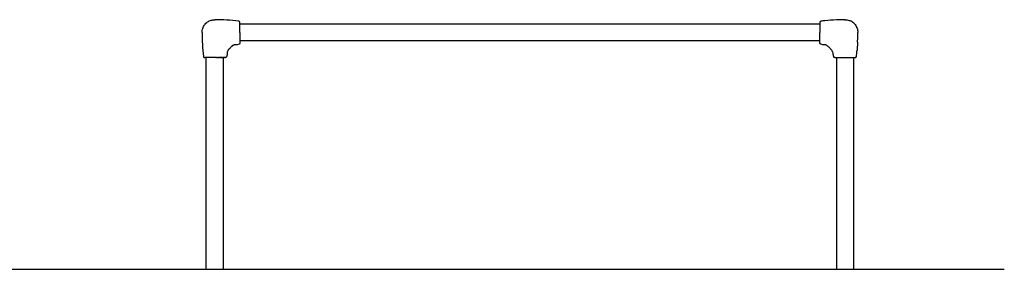
# Model space of a CAD drawing. Extents: x 0 to 29700, y 0 to 21000.
# Drawn here: x 8956 to 11455, y 5340 to 5972 of the extents above; entities that cross this region are included whole.
import ezdxf

# ---------------------------------------------------------------- set-up
doc = ezdxf.new("R2010")
doc.units = 0
doc.header["$LTSCALE"] = 15
for name, color, linetype in [('P003', 231, 'CONTINUOUS'), ('P005', 91, 'CONTINUOUS'), ('P_7THICK', 7, 'CONTINUOUS')]:
    doc.layers.add(name, color=color, linetype=linetype)

msp = doc.modelspace()

# ---------------------------------------------------------------- linework, layer by layer
at = {"layer": 'P003'}
for p, q in [((9514.88, 5939.86), (9514.88, 5965.2)), ((10986.88, 5965.2), (10986.88, 5939.85)), ((9514.88, 5939.86), (9514.88, 5937.29)), ((9514.88, 5937.29), (9514.88, 5934.93)), ((9514.88, 5934.93), (9514.88, 5932.68)), ((9514.88, 5932.68), (9514.88, 5930.52)), ((9514.88, 5930.52), (9514.88, 5929.44)), ((9514.88, 5929.44), (9514.88, 5928.43)), ((9514.88, 5928.43), (9514.88, 5926.4)), ((9514.88, 5926.4), (9514.88, 5925.76)), ((9514.88, 5925.76), (9514.88, 5924.48)), ((9514.88, 5924.48), (9514.88, 5923.05)), ((9514.88, 5923.05), (9514.88, 5922.65)), ((9514.88, 5922.65), (9514.88, 5921.49)), ((10986.88, 5930.75), (10986.88, 5939.85)), ((10986.88, 5926.56), (10986.88, 5930.75)), ((10986.88, 5922.81), (10986.88, 5926.56)), ((10986.88, 5919.57), (10986.88, 5922.81)), ((9514.88, 5921.49), (9514.88, 5920.83)), ((9514.88, 5920.83), (9514.88, 5918.97)), ((9514.88, 5918.97), (9514.88, 5918.22)), ((9514.88, 5918.22), (9514.88, 5917.1)), ((9514.88, 5917.1), (9514.88, 5915.36)), ((9514.88, 5915.36), (9514.88, 5913.97)), ((9514.88, 5913.97), (9514.88, 5913.1)), ((9514.88, 5913.1), (9514.88, 5912.84)), ((11001.47, 5908.04), (11001.47, 5908.04)), ((9450.88, 5875.86), (9425.53, 5875.86)), ((9453.44, 5875.86), (9450.88, 5875.86)), ((9453.44, 5875.86), (9455.81, 5875.86)), ((9458.06, 5875.86), (9455.81, 5875.86)), ((9458.06, 5875.86), (9460.22, 5875.86)), ((9461.26, 5875.86), (9460.22, 5875.86)), ((9461.26, 5875.86), (9462.31, 5875.86)), ((9464.34, 5875.86), (9462.31, 5875.86)), ((9464.34, 5875.86), (9464.96, 5875.86)), ((9466.26, 5875.86), (9464.96, 5875.86)), ((9466.26, 5875.86), (9467.68, 5875.86)), ((9468.09, 5875.86), (9467.68, 5875.86)), ((9468.09, 5875.86), (9469.26, 5875.86)), ((9469.9, 5875.86), (9469.26, 5875.86)), ((9469.9, 5875.86), (9471.76, 5875.86)), ((9472.5, 5875.86), (9471.76, 5875.86)), ((9472.5, 5875.86), (9473.63, 5875.86)), ((9475.37, 5875.86), (9473.63, 5875.86)), ((9475.37, 5875.86), (9476.76, 5875.86)), ((9477.63, 5875.86), (9476.76, 5875.86)), ((9477.63, 5875.86), (9477.89, 5875.86)), ((11021.74, 5878.28), (11021.74, 5878.28)), ((11024.68, 5875.85), (11025.53, 5875.85)), ((11025.53, 5875.85), (11076.22, 5875.85))]:
    msp.add_line(p, q, dxfattribs=at)
for centre, radius, start, end in [((9450.88, 5457.86), 514, 83.14404, 89.99994), ((9511.88, 5965.2), 3, 0, 83.14404), ((10989.88, 5965.2), 3, 96.85596, 180), ((11050.88, 5457.85), 514, 95.77782, 96.85596), ((11050.88, 5457.85), 514, 92.47856, 95.77782), ((11050.88, 5939.85), 32, 47.75411, 66.22803), ((9932.88, 5939.86), 514, 180.00006, 186.85596), ((10568.88, 5939.85), 514, 357.54016, 359.99997), ((11050.88, 5939.85), 32, 359.99902, 359.99951), ((9507.75, 5882.99), 25, 127.06102, 142.93892), ((9492.38, 5903.34), 0.5, 333.3295, 333.33221), ((10994.38, 5909.09), 0.5, 256.13957, 263.60306), ((10568.88, 5939.85), 514, 357.23864, 357.54016), ((9425.53, 5878.86), 3, 186.85596, 270), ((11076.22, 5878.85), 3, 270, 353.14404), ((10568.88, 5939.85), 514, 353.14404, 354.75628)]:
    msp.add_arc(centre, radius, start, end, dxfattribs=at)
msp.add_ellipse((11050.88, 5457.85), major_axis=(-514, 0), ratio=1, start_param=4.712389, end_param=4.755649, dxfattribs=at)
for points, knots in [([(9418.88, 5939.86), (9418.88, 5943.32), (9419.45, 5946.82), (9421.65, 5953.31), (9423.27, 5956.39), (9427.36, 5961.82), (9429.88, 5964.24), (9435.47, 5968.11), (9438.61, 5969.61), (9444.78, 5971.42), (9447.85, 5971.86), (9450.88, 5971.86)], [0, 0, 0, 0, 1.0378473, 1.0378473, 2.056683, 2.056683, 3.0767664, 3.0767664, 4.0959144, 4.0959144, 5.0058753, 5.0058753, 5.0058753, 5.0058753]), ([(11050.29, 5971.85), (11053.75, 5971.91), (11057.27, 5971.4), (11061.66, 5970), (11062.73, 5969.6), (11063.78, 5969.14)], [0, 0, 0, 0, 1.0381539, 1.0381539, 1.3815706, 1.3815706, 1.3815706, 1.3815706]), ([(11072.39, 5963.54), (11074.95, 5961.21), (11077.16, 5958.43), (11080.49, 5952.44), (11081.68, 5949.17), (11082.69, 5943.86), (11082.88, 5941.85), (11082.88, 5939.85)], [0, 0, 0, 0, 1.0379382, 1.0379382, 2.0566298, 2.0566298, 2.6572452, 2.6572452, 2.6572452, 2.6572452]), ([(9487.8, 5898.06), (9487.78, 5898.03), (9487.76, 5898.01), (9487.74, 5897.99), (9487.73, 5897.99), (9487.73, 5897.98), (9487.73, 5897.98), (9487.72, 5897.98), (9487.72, 5897.98), (9487.72, 5897.98), (9487.72, 5897.98), (9487.72, 5897.97), (9487.72, 5897.97), (9487.72, 5897.97), (9487.72, 5897.97), (9487.72, 5897.97), (9487.72, 5897.97), (9487.72, 5897.97), (9487.72, 5897.97), (9487.72, 5897.97), (9487.71, 5897.97), (9487.7, 5897.96), (9487.67, 5897.94), (9487.56, 5897.84), (9487.41, 5897.71), (9487.01, 5897.35), (9486.75, 5897.1), (9486.09, 5896.42), (9485.67, 5895.95), (9484.76, 5894.76), (9484.25, 5893.98), (9483.4, 5892.31), (9483.03, 5891.39), (9482.58, 5889.8), (9482.44, 5889.12), (9482.36, 5888.47)], [0, 0, 0, 0, 0.0080239, 0.0080239, 0.009882, 0.009882, 0.0103618, 0.0103618, 0.0108682, 0.0108682, 0.0112769, 0.0112769, 0.012092, 0.012092, 0.0129177, 0.0129177, 0.0153932, 0.0153932, 0.0228162, 0.0228162, 0.0450902, 0.0450902, 0.1120487, 0.1120487, 0.2744734, 0.2744734, 0.4599644, 0.4599644, 0.7065793, 0.7065793, 1.0101976, 1.0101976, 1.2991659, 1.2991659, 1.5062972, 1.5062972, 1.5062972, 1.5062972]), ([(9487.63, 5897.9), (9487.55, 5897.83), (9487.41, 5897.71), (9487.04, 5897.38), (9486.79, 5897.14), (9486.14, 5896.48), (9485.73, 5896.02), (9485.1, 5895.2), (9484.86, 5894.88), (9484.64, 5894.54)], [0.11977995, 0.11977995, 0.11977995, 0.11977995, 0.26653742, 0.26653742, 0.44962997, 0.44962997, 0.69301932, 0.69301932, 0.83252329, 0.83252329, 0.83252329, 0.83252329]), ([(9502.27, 5908.38), (9501.62, 5908.29), (9500.94, 5908.15), (9499.62, 5907.78), (9498.97, 5907.55), (9497.69, 5906.98), (9497.06, 5906.64), (9495.81, 5905.86), (9495.21, 5905.41), (9494.11, 5904.47), (9493.61, 5903.97), (9493.11, 5903.43), (9492.99, 5903.28), (9492.85, 5903.13), (9492.82, 5903.08), (9492.78, 5903.04), (9492.78, 5903.03), (9492.77, 5903.02), (9492.77, 5903.02), (9492.76, 5903.02), (9492.76, 5903.02), (9492.76, 5903.02), (9492.76, 5903.02), (9492.76, 5903.02), (9492.76, 5903.01), (9492.76, 5903.01), (9492.76, 5903.01), (9492.75, 5903.01), (9492.75, 5903.01), (9492.75, 5903), (9492.75, 5903), (9492.73, 5902.98), (9492.7, 5902.96), (9492.68, 5902.94)], [0, 0, 0, 0, 0.2061173, 0.2061173, 0.4110794, 0.4110794, 0.6364986, 0.6364986, 0.9016263, 0.9016263, 1.2074131, 1.2074131, 1.3501895, 1.3501895, 1.4243879, 1.4243879, 1.4613631, 1.4613631, 1.4795188, 1.4795188, 1.488412, 1.488412, 1.4928305, 1.4928305, 1.4953136, 1.4953136, 1.4960451, 1.4960451, 1.4965584, 1.4965584, 1.4977211, 1.4977211, 1.5066339, 1.5066339, 1.5066339, 1.5066339]), ([(9493.74, 5904.09), (9493.56, 5903.91), (9493.41, 5903.74), (9493.11, 5903.42), (9492.99, 5903.28), (9492.85, 5903.12), (9492.82, 5903.08), (9492.78, 5903.04), (9492.78, 5903.03), (9492.77, 5903.02), (9492.77, 5903.02), (9492.76, 5903.02), (9492.76, 5903.02), (9492.76, 5903.02), (9492.76, 5903.02), (9492.76, 5903.02), (9492.76, 5903.02), (9492.76, 5903.02), (9492.76, 5903.02), (9492.76, 5903.01), (9492.76, 5903.01), (9492.76, 5903.01), (9492.76, 5903.01), (9492.76, 5903.01), (9492.76, 5903.01), (9492.76, 5903.01), (9492.76, 5903.01), (9492.75, 5903), (9492.75, 5903), (9492.73, 5902.98), (9492.7, 5902.96), (9492.68, 5902.94)], [1.08709975, 1.08709975, 1.08709975, 1.08709975, 1.20767972, 1.20767972, 1.35023547, 1.35023547, 1.42431066, 1.42431066, 1.46122839, 1.46122839, 1.47935299, 1.47935299, 1.48822024, 1.48822024, 1.49257665, 1.49257665, 1.49481285, 1.49481285, 1.49544987, 1.49544987, 1.4957687, 1.4957687, 1.49609997, 1.49609997, 1.49633559, 1.49633559, 1.49690807, 1.49690807, 1.4981532, 1.4981532, 1.50711269, 1.50711269, 1.50711269, 1.50711269]), ([(9492.68, 5902.94), (9492.68, 5902.94), (9492.68, 5902.94), (9492.68, 5902.94), (9492.68, 5902.94), (9492.68, 5902.94), (9492.68, 5902.94)], [0.999968533462, 0.999968533462, 0.999968533462, 0.999968533462, 0.999999997404, 0.999999997404, 0.999999997404, 1.000000015581, 1.000000015581, 1.000000015581, 1.000000015581]), ([(9499.94, 5907.87), (9499.4, 5907.7), (9498.86, 5907.5), (9497.69, 5906.98), (9497.05, 5906.64), (9495.94, 5905.94), (9495.45, 5905.58), (9495.01, 5905.23)], [0.24159028, 0.24159028, 0.24159028, 0.24159028, 0.41120133, 0.41120133, 0.63665781, 0.63665781, 0.84916142, 0.84916142, 0.84916142, 0.84916142]), ([(9507.36, 5908.59), (9507.36, 5908.59), (9507.36, 5908.59), (9507.35, 5908.59), (9507.35, 5908.59), (9507.33, 5908.6), (9507.31, 5908.6), (9507.14, 5908.6), (9506.9, 5908.61), (9506.18, 5908.62), (9505.69, 5908.62), (9504.56, 5908.59), (9503.9, 5908.55), (9502.89, 5908.45), (9502.58, 5908.42), (9502.27, 5908.38)], [0.05094318, 0.05094318, 0.05094318, 0.05094318, 0.05643912, 0.05643912, 0.08231766, 0.08231766, 0.16004361, 0.16004361, 0.39575161, 0.39575161, 0.63784139, 0.63784139, 0.87553272, 0.87553272, 0.97525159, 0.97525159, 0.97525159, 0.97525159]), ([(9507.5, 5908.61), (9507.47, 5908.6), (9507.45, 5908.6), (9507.41, 5908.59), (9507.39, 5908.59), (9507.38, 5908.59), (9507.38, 5908.59), (9507.37, 5908.59), (9507.37, 5908.59), (9507.37, 5908.59), (9507.37, 5908.59), (9507.36, 5908.59), (9507.36, 5908.59), (9507.36, 5908.59), (9507.36, 5908.59), (9507.36, 5908.59), (9507.36, 5908.59), (9507.36, 5908.59), (9507.36, 5908.59), (9507.36, 5908.59), (9507.35, 5908.59), (9507.34, 5908.59), (9507.33, 5908.6), (9507.25, 5908.6), (9507.12, 5908.6), (9506.67, 5908.62), (9506.28, 5908.62), (9505.29, 5908.61), (9504.69, 5908.6), (9503.48, 5908.51), (9502.88, 5908.46), (9502.27, 5908.38)], [0, 0, 0, 0, 0.00798369, 0.00798369, 0.01189039, 0.01189039, 0.01253843, 0.01253843, 0.01321408, 0.01321408, 0.01361578, 0.01361578, 0.01442726, 0.01442726, 0.01522509, 0.01522509, 0.01729066, 0.01729066, 0.0234789, 0.0234789, 0.04203993, 0.04203993, 0.09775845, 0.09775845, 0.26583922, 0.26583922, 0.50966953, 0.50966953, 0.74964454, 0.74964454, 0.94620513, 0.94620513, 0.94620513, 0.94620513]), ([(9514.88, 5912.84), (9514.88, 5912.67), (9514.86, 5912.49), (9514.8, 5912.16), (9514.76, 5912), (9514.6, 5911.54), (9514.44, 5911.25), (9514.05, 5910.75), (9513.81, 5910.53), (9513.28, 5910.17), (9512.98, 5910.03), (9512.66, 5909.94)], [0, 0, 0, 0, 0.05177556, 0.05177556, 0.10206392, 0.10206392, 0.19765705, 0.19765705, 0.29318526, 0.29318526, 0.39052281, 0.39052281, 0.39052281, 0.39052281]), ([(10986.88, 5912.84), (10986.88, 5912.86), (10986.88, 5912.86), (10986.88, 5913.15), (10986.88, 5913.84), (10986.88, 5916.06), (10986.88, 5917.66), (10986.88, 5919.57)], [0, 0, 0, 0, 0.2006118, 0.2006118, 1.0024027, 1.0024027, 1.8411138, 1.8411138, 1.8411138, 1.8411138]), ([(10989.09, 5909.94), (10988.78, 5910.02), (10988.48, 5910.16), (10987.94, 5910.52), (10987.71, 5910.74), (10987.31, 5911.25), (10987.16, 5911.53), (10986.99, 5911.99), (10986.95, 5912.15), (10986.89, 5912.49), (10986.88, 5912.66), (10986.88, 5912.84)], [0, 0, 0, 0, 0.09723841, 0.09723841, 0.1927705, 0.1927705, 0.28836328, 0.28836328, 0.33869684, 0.33869684, 0.3905218, 0.3905218, 0.3905218, 0.3905218]), ([(11000.84, 5908.16), (11000.08, 5908.3), (10999.32, 5908.4), (10997.93, 5908.54), (10997.28, 5908.58), (10996.15, 5908.62), (10995.67, 5908.62), (10994.92, 5908.61), (10994.65, 5908.6), (10994.47, 5908.59), (10994.44, 5908.59), (10994.42, 5908.59), (10994.41, 5908.59), (10994.4, 5908.59), (10994.4, 5908.59), (10994.4, 5908.59), (10994.4, 5908.59), (10994.4, 5908.59), (10994.4, 5908.59), (10994.4, 5908.59), (10994.4, 5908.59), (10994.4, 5908.59), (10994.4, 5908.59), (10994.4, 5908.59), (10994.4, 5908.59), (10994.4, 5908.59), (10994.4, 5908.59), (10994.4, 5908.59), (10994.4, 5908.59), (10994.4, 5908.59), (10994.4, 5908.59), (10994.39, 5908.59), (10994.39, 5908.59), (10994.37, 5908.59), (10994.35, 5908.59), (10994.32, 5908.59)], [0, 0, 0, 0, 0.2327269, 0.2327269, 0.4652484, 0.4652484, 0.700376, 0.700376, 0.9426395, 0.9426395, 1.0080185, 1.0080185, 1.0405988, 1.0405988, 1.0567502, 1.0567502, 1.0647479, 1.0647479, 1.0687111, 1.0687111, 1.0706928, 1.0706928, 1.0717577, 1.0717577, 1.0719982, 1.0719982, 1.0721612, 1.0721612, 1.0722774, 1.0722774, 1.0724318, 1.0724318, 1.0728342, 1.0728342, 1.079748, 1.079748, 1.079748, 1.079748]), ([(10999.35, 5908.39), (10999.14, 5908.41), (10998.94, 5908.44), (10998.03, 5908.53), (10997.37, 5908.57), (10996.23, 5908.62), (10995.74, 5908.62), (10994.96, 5908.61), (10994.68, 5908.6), (10994.49, 5908.59), (10994.45, 5908.59), (10994.42, 5908.59), (10994.41, 5908.59), (10994.41, 5908.59), (10994.4, 5908.59), (10994.4, 5908.59), (10994.4, 5908.59), (10994.4, 5908.59), (10994.4, 5908.59), (10994.4, 5908.59), (10994.4, 5908.59), (10994.4, 5908.59), (10994.4, 5908.59), (10994.4, 5908.59), (10994.4, 5908.59), (10994.4, 5908.59), (10994.4, 5908.59), (10994.4, 5908.59), (10994.4, 5908.59), (10994.39, 5908.59), (10994.39, 5908.59), (10994.39, 5908.59), (10994.38, 5908.59), (10994.38, 5908.59)], [0.16732234, 0.16732234, 0.16732234, 0.16732234, 0.23376757, 0.23376757, 0.46631546, 0.46631546, 0.70120417, 0.70120417, 0.94301849, 0.94301849, 1.01431517, 1.01431517, 1.05015356, 1.05015356, 1.06805671, 1.06805671, 1.07698649, 1.07698649, 1.08143973, 1.08143973, 1.08366418, 1.08366418, 1.08479021, 1.08479021, 1.08541957, 1.08541957, 1.08556993, 1.08556993, 1.08575265, 1.08575265, 1.0861814, 1.0861814, 1.08759817, 1.08759817, 1.08759817, 1.08759817]), ([(11007.75, 5904.17), (11007.33, 5904.5), (11006.86, 5904.9), (11005.7, 5905.82), (11004.98, 5906.35), (11003.75, 5907.09), (11003.29, 5907.33), (11002.18, 5907.82), (11001.51, 5908.04), (11000.84, 5908.16)], [0.01208134, 0.01208134, 0.01208134, 0.01208134, 0.24915915, 0.24915915, 0.54185272, 0.54185272, 0.70106508, 0.70106508, 0.90761493, 0.90761493, 0.90761493, 0.90761493]), ([(11020.24, 5886.52), (11020.12, 5887.23), (11019.96, 5887.91), (11019.54, 5889.37), (11019.26, 5890.14), (11018.33, 5892.23), (11017.55, 5893.52), (11016.02, 5895.48), (11015.38, 5896.2), (11013.84, 5897.95), (11012.92, 5899), (11011.11, 5900.97), (11010.21, 5901.93), (11008.84, 5903.26), (11008.33, 5903.72), (11007.82, 5904.11)], [0, 0, 0, 0, 0.215953, 0.215953, 0.4850999, 0.4850999, 0.9797812, 0.9797812, 1.2767343, 1.2767343, 1.686558, 1.686558, 2.0912917, 2.0912917, 2.3498235, 2.3498235, 2.3498235, 2.3498235]), ([(11082.28, 5915.09), (11082.27, 5914.95), (11082.22, 5913.83), (11082.11, 5911.75), (11081.94, 5908.83), (11081.7, 5904.94), (11081.35, 5900.07), (11080.99, 5895.73), (11080.77, 5893.33), (11080.73, 5892.88)], [0.05583252, 0.05583252, 0.05583252, 0.05583252, 0.07071664, 0.17397035, 0.27722406, 0.38047776, 0.58698517, 0.79349259, 0.84207852, 0.84207852, 0.84207852, 0.84207852]), ([(9480.79, 5878.07), (9480.71, 5877.76), (9480.57, 5877.46), (9480.21, 5876.92), (9479.99, 5876.68), (9479.48, 5876.29), (9479.2, 5876.14), (9478.74, 5875.97), (9478.58, 5875.93), (9478.24, 5875.87), (9478.07, 5875.86), (9477.89, 5875.86)], [0, 0, 0, 0, 0.09723795, 0.09723795, 0.19276976, 0.19276976, 0.28836277, 0.28836277, 0.33869761, 0.33869761, 0.39052393, 0.39052393, 0.39052393, 0.39052393]), ([(9480.79, 5878.07), (9480.79, 5878.07), (9480.79, 5878.07), (9480.79, 5878.07), (9480.77, 5878.07), (9480.79, 5878.08), (9480.79, 5878.07)], [0.4969168423598, 0.4969168423598, 0.4969168423598, 0.4969168423598, 0.4969244129945, 0.4969244129945, 0.4969244129945, 0.4969244361477, 0.4969244361477, 0.4969244361477, 0.4969244361477]), ([(9482.36, 5888.47), (9482.26, 5887.74), (9482.2, 5887.05), (9482.13, 5885.82), (9482.12, 5885.27), (9482.11, 5884.36), (9482.12, 5884), (9482.13, 5883.63), (9482.13, 5883.53), (9482.14, 5883.44), (9482.14, 5883.41), (9482.14, 5883.39), (9482.14, 5883.39), (9482.14, 5883.38), (9482.14, 5883.38), (9482.14, 5883.38), (9482.14, 5883.38), (9482.14, 5883.38), (9482.14, 5883.38), (9482.14, 5883.37), (9482.14, 5883.37), (9482.14, 5883.37), (9482.14, 5883.37), (9482.14, 5883.37), (9482.14, 5883.37), (9482.14, 5883.37), (9482.14, 5883.37), (9482.14, 5883.36), (9482.14, 5883.36), (9482.14, 5883.35), (9482.14, 5883.34), (9482.14, 5883.3), (9482.13, 5883.27), (9482.13, 5883.24)], [0, 0, 0, 0, 0.23006056, 0.23006056, 0.45865261, 0.45865261, 0.69317897, 0.69317897, 0.813999, 0.813999, 0.87468282, 0.87468282, 0.90463559, 0.90463559, 0.91936018, 0.91936018, 0.92661468, 0.92661468, 0.93028567, 0.93028567, 0.93170789, 0.93170789, 0.93242312, 0.93242312, 0.9327803, 0.9327803, 0.93313769, 0.93313769, 0.93385673, 0.93385673, 0.9368461, 0.9368461, 0.94608039, 0.94608039, 0.94608039, 0.94608039]), ([(9482.36, 5888.47), (9482.26, 5887.74), (9482.2, 5887.04), (9482.13, 5885.81), (9482.12, 5885.26), (9482.11, 5884.36), (9482.12, 5883.99), (9482.13, 5883.63), (9482.13, 5883.53), (9482.14, 5883.44), (9482.14, 5883.42), (9482.14, 5883.39), (9482.14, 5883.38), (9482.14, 5883.38), (9482.14, 5883.38), (9482.14, 5883.38)], [0.00000119, 0.00000119, 0.00000119, 0.00000119, 0.23111441, 0.23111441, 0.45953991, 0.45953991, 0.69417488, 0.69417488, 0.81319484, 0.81319484, 0.87384365, 0.87384365, 0.91931483, 0.91931483, 0.92476724, 0.92476724, 0.92476724, 0.92476724]), ([(11020.24, 5886.52), (11020.24, 5886.52), (11020.24, 5886.52), (11020.24, 5886.52), (11020.24, 5886.53), (11020.24, 5886.52), (11020.24, 5886.52)], [0.77557001402, 0.77557001402, 0.77557001402, 0.77557001402, 0.77571504171, 0.77571504171, 0.77571504171, 0.77571515035, 0.77571515035, 0.77571515035, 0.77571515035]), ([(11024.68, 5875.85), (11024.59, 5875.85), (11024.5, 5875.86), (11024.09, 5875.89), (11023.77, 5875.98), (11023.19, 5876.23), (11022.91, 5876.41), (11022.44, 5876.83), (11022.24, 5877.09), (11021.92, 5877.65), (11021.8, 5877.96), (11021.74, 5878.28)], [0, 0, 0, 0, 0.02778689, 0.02778689, 0.12337772, 0.12337772, 0.21897089, 0.21897089, 0.31449884, 0.31449884, 0.41184296, 0.41184296, 0.41184296, 0.41184296])]:
    msp.add_open_spline(points, degree=3, knots=knots, dxfattribs=at)
for points in [[(9502.27, 5908.38), (9501.89, 5908.33), (9501.51, 5908.26), (9501.12, 5908.18)], [(9512.66, 5909.94), (9510.95, 5909.48), (9509.22, 5909.03), (9507.5, 5908.61)], [(10994.26, 5908.6), (10992.53, 5909.03), (10990.81, 5909.47), (10989.09, 5909.94)], [(11007.82, 5904.11), (11007.81, 5904.12), (11007.81, 5904.12), (11007.81, 5904.12)], [(9482.13, 5883.24), (9481.7, 5881.51), (9481.25, 5879.79), (9480.79, 5878.07)], [(11021.74, 5878.28), (11021.21, 5881.02), (11020.7, 5883.76), (11020.24, 5886.52)]]:
    msp.add_open_spline(points, degree=3, dxfattribs=at)
at = {"layer": 'P005'}
for p, q in [((9514.88, 5961.2), (10986.88, 5961.2)), ((10986.88, 5918.5), (9514.88, 5918.5)), ((9429.53, 5339.86), (9429.53, 5875.86)), ((9472.23, 5875.86), (9472.23, 5339.86)), ((11029.53, 5339.86), (11029.53, 5875.85)), ((11072.23, 5875.85), (11072.23, 5339.86))]:
    msp.add_line(p, q, dxfattribs=at)
at = {"layer": 'P_7THICK'}
msp.add_line((4722.23, 5339.86), (11454.66, 5339.86), dxfattribs=at)

doc.saveas('drawing.dxf')
